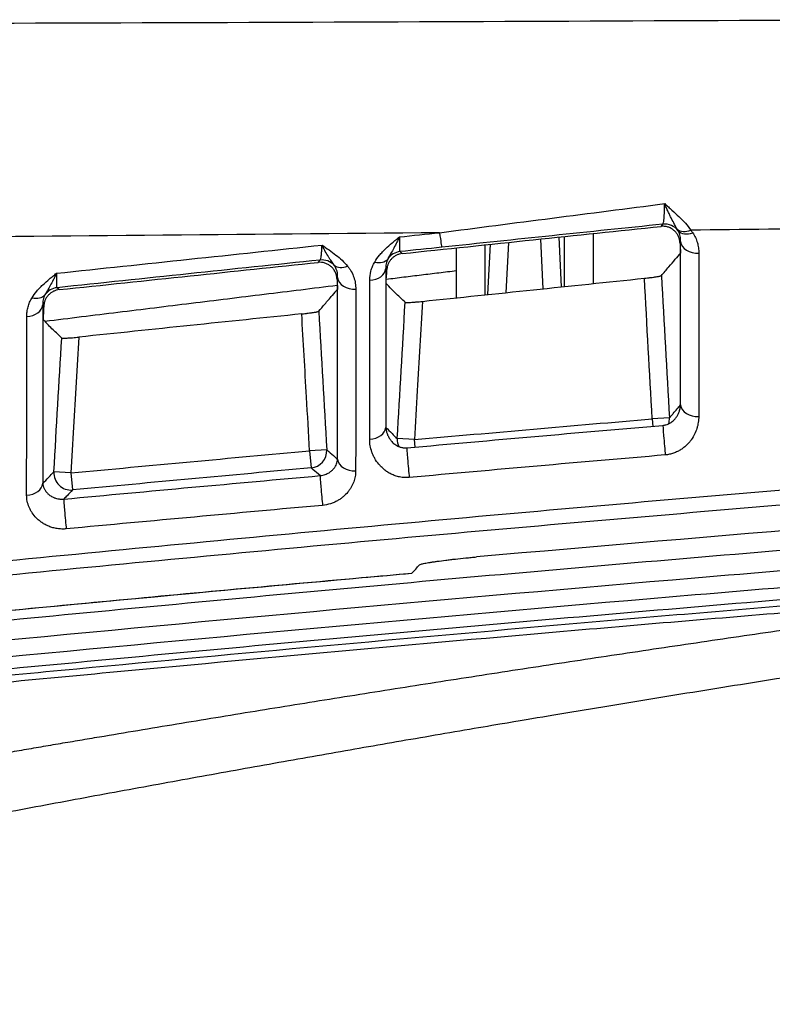
# Model space of a CAD drawing. Units: millimetres. Extents: x 0 to 789, y 0 to 210.
# Drawn here: x 35 to 39, y 96 to 101 of the extents above; entities that cross this region are included whole.
import ezdxf

# ---------------------------------------------------------------- set-up
doc = ezdxf.new("R2010")
doc.units = ezdxf.units.MM
doc.layers.add('1', color=7, linetype='CONTINUOUS')

msp = doc.modelspace()

# ---------------------------------------------------------------- linework, layer by layer
at = {"layer": '1', "color": 51, "linetype": 'Continuous'}
for p, q in [((37.736, 99.6784), (37.736, 99.4594)), ((37.3661, 99.6396), (37.3549, 99.4197)), ((37.5186, 99.4368), (37.5075, 99.6544)), ((37.5857, 99.6626), (37.5967, 99.4449)), ((37.611, 99.4464), (37.611, 99.6653)), ((37.1384, 99.5151), (37.1384, 99.6156)), ((37.2634, 99.6288), (37.2634, 99.4102)), ((37.2759, 99.4115), (37.2871, 99.6313)), ((37.1384, 99.3972), (37.1384, 99.5151)), ((38.0699, 98.8721), (37.9951, 98.8678)), ((37.9951, 98.8678), (37.9979, 98.8352)), ((36.9549, 98.7772), (36.8801, 98.7815)), ((36.9578, 98.7439), (36.9549, 98.7772)), ((36.5712, 98.7324), (36.4965, 98.7281)), ((36.4965, 98.7281), (36.5032, 98.6535)), ((35.4529, 98.6315), (35.3782, 98.6358)), ((35.4529, 98.6315), (35.46, 98.5569))]:
    msp.add_line(p, q, dxfattribs=at)
for centre, major_axis, ratio, start_param, end_param in [((38.0493, 99.6447), (0.0571, -0.0486), 0.997131, 1.370271, 2.378153), ((37.0487, 99.8667), (-0.0261, 0.2486), 0.018893, 2.405856, 3.089223), ((38.1588, 99.7483), (-0.0597, -0.0453), 0.677841, 0.153563, 1.168556), ((38.167, 99.7369), (-0.0622, -0.042), 0.68949, 0.102593, 1.206532), ((38.1938, 99.6472), (-0.075, 0), 0.733743, 0.077106, 1.634976), ((36.9001, 99.5248), (0.0518, 0.0542), 0.997642, 0.867199, 1.734119), ((36.55, 99.488), (0.0571, -0.0486), 0.997134, 1.469823, 2.377685), ((36.7765, 99.6091), (0.0644, -0.0384), 0.667469, 5.160095, 6.192113), ((36.6579, 99.5916), (-0.0575, -0.0481), 0.671289, 0.10173, 1.131384), ((36.755, 99.5292), (0.075, 0), 0.739791, 4.775223, 6.205323), ((36.6937, 99.4898), (-0.075, 0), 0.739967, 0.077885, 1.633179), ((35.4, 99.3671), (0.0518, 0.0542), 0.997644, 0.867728, 1.717035), ((35.2779, 99.4536), (0.0637, -0.0395), 0.670507, 5.173106, 6.191573), ((35.255, 99.3715), (0.075, 0), 0.745997, 4.773094, 6.204516), ((38.1938, 98.9329), (-0.075, 0), 0.730709, 0.076737, 1.628208), ((37.9951, 98.8678), (0.0566, -0.0492), 0.997184, 0.429653, 0.772499), ((36.755, 98.8345), (0.075, 0), 0.736839, 4.768706, 6.205696), ((38.0479, 98.7648), (-0.0064, 0.0747), 0.009406, 6.230823, 8.675815), ((36.9549, 98.7772), (-0.0522, -0.0539), 0.997611, 5.423592, 5.901043), ((36.4965, 98.7281), (-0.049, -0.0568), 0.997353, 0.803392, 2.338201), ((36.9284, 98.6665), (-0.0067, 0.0747), 0.016896, 6.230818, 8.682777), ((36.6938, 98.6955), (-0.075, 0), 0.737084, 0.077521, 1.625789), ((35.4529, 98.6315), (0.054, -0.0521), 0.996778, 3.852471, 5.572307), ((36.5493, 98.545), (-0.0067, 0.0747), 0.018504, 0.052369, 2.402739), ((35.2551, 98.59), (0.075, 0), 0.742978, 4.765686, 6.204912), ((35.4286, 98.4425), (-0.007, 0.0747), 0.025224, 0.052377, 2.409447)]:
    msp.add_ellipse(centre, major_axis=major_axis, ratio=ratio, start_param=start_param, end_param=end_param, dxfattribs=at)
for points, degree, knots in [([(26.9029, 100.603), (27.1516, 100.6022), (27.4002, 100.6014), (27.8975, 100.6001), (28.1462, 100.5994), (28.8922, 100.5976), (29.8869, 100.5955), (30.8817, 100.5944), (31.8766, 100.594), (32.3741, 100.5941), (33.8666, 100.5954), (34.8618, 100.5975), (36.8522, 100.604), (37.8476, 100.6083), (38.8431, 100.6134)], 3, [0, 0, 0, 0, 0.0625, 0.0625, 0.125, 0.125, 0.25, 0.375, 0.375, 0.5, 0.5, 0.75, 0.75, 1, 1, 1, 1]), ([(37.0649, 99.6821), (37.2289, 99.7034), (37.3929, 99.7246), (37.7211, 99.7669), (37.8852, 99.7879), (38.0493, 99.809)], 3, [0, 0, 0, 0, 0.5, 0.5, 1, 1, 1, 1]), ([(38.0415, 99.7192), (38.0426, 99.7202), (38.0436, 99.7229), (38.0449, 99.7296), (38.0453, 99.7322), (38.0459, 99.7368), (38.0461, 99.7384), (38.0465, 99.7419), (38.0467, 99.7437), (38.0475, 99.7533), (38.048, 99.7625), (38.0486, 99.7757), (38.0487, 99.7785), (38.0488, 99.7841), (38.0489, 99.7871), (38.0491, 99.7961), (38.0492, 99.8024), (38.0493, 99.809)], 3, [0, 0, 0, 0, 0.25, 0.25, 0.375, 0.375, 0.4375, 0.4375, 0.5, 0.5, 0.75, 0.75, 0.8125, 0.8125, 0.875, 0.875, 1, 1, 1, 1]), ([(38.1045, 99.6973), (38.1008, 99.7038), (38.0967, 99.7108), (38.0882, 99.7262), (38.0837, 99.7345), (38.0767, 99.7483), (38.0743, 99.7531), (38.0695, 99.7631), (38.067, 99.7684), (38.062, 99.7793), (38.0583, 99.7878), (38.0538, 99.7982), (38.0519, 99.8028), (38.0506, 99.8059), (38.05, 99.8074), (38.0493, 99.809)], 3, [0, 0, 0, 0, 0.25, 0.25, 0.5, 0.5, 0.625, 0.625, 0.75, 0.75, 0.875, 0.9375, 0.96875, 0.96875, 1, 1, 1, 1]), ([(38.0493, 99.809), (38.052, 99.8066), (38.0547, 99.8042), (38.0601, 99.7994), (38.0681, 99.7923), (38.0761, 99.7853), (38.0918, 99.7711), (38.1021, 99.7617), (38.1217, 99.7427), (38.131, 99.733), (38.1485, 99.7135), (38.1565, 99.7035), (38.1637, 99.6933)], 3, [0, 0, 0, 0, 0.0625, 0.0625, 0.125, 0.25, 0.25, 0.5, 0.5, 0.75, 0.75, 1, 1, 1, 1]), ([(38.0415, 99.7192), (37.8803, 99.7025), (37.7192, 99.6857), (37.3968, 99.6522), (37.2357, 99.6353), (37.0746, 99.6184)], 3, [0, 0, 0, 0, 0.5, 0.5, 1, 1, 1, 1]), ([(37.0649, 99.6821), (36.2047, 99.6736), (35.3444, 99.6659), (33.6241, 99.6521), (32.764, 99.6459), (31.0439, 99.6352), (30.1839, 99.6306), (28.8939, 99.6245), (28.464, 99.6226), (27.604, 99.619), (27.1741, 99.6173), (26.7442, 99.616)], 3, [0, 0, 0, 0, 0.25, 0.25, 0.5, 0.5, 0.75, 0.75, 0.875, 0.875, 1, 1, 1, 1]), ([(38.119, 99.643), (38.1194, 99.6512), (38.1188, 99.6593), (38.1163, 99.6712), (38.1151, 99.6752), (38.1122, 99.6831), (38.1104, 99.687), (38.1081, 99.6908)], 3, [0, 0, 0, 0, 0.5, 0.5, 0.75, 0.75, 1, 1, 1, 1]), ([(38.1719, 99.6819), (38.1766, 99.675), (38.1806, 99.6678), (38.1873, 99.6532), (38.19, 99.6458), (38.1943, 99.6308), (38.1959, 99.6233), (38.198, 99.6079), (38.1986, 99.6002), (38.1986, 99.5923)], 3, [0, 0, 0, 0, 0.25, 0.25, 0.5, 0.5, 0.75, 0.75, 1, 1, 1, 1]), ([(36.7813, 99.5537), (36.7874, 99.5639), (36.7945, 99.5738), (36.8065, 99.5883), (36.8107, 99.5931), (36.8194, 99.6024), (36.833, 99.6162), (36.8527, 99.6338), (36.8683, 99.6466), (36.8788, 99.6551), (36.8842, 99.6593), (36.8895, 99.6635)], 3, [0, 0, 0, 0, 0.25, 0.25, 0.375, 0.375, 0.5, 0.75, 0.875, 0.875, 1, 1, 1, 1]), ([(36.8895, 99.6635), (36.8883, 99.6609), (36.8871, 99.6583), (36.8847, 99.6532), (36.881, 99.6458), (36.8775, 99.6387), (36.8705, 99.625), (36.866, 99.6166), (36.8572, 99.6009), (36.853, 99.5935), (36.8451, 99.5797), (36.8414, 99.5732), (36.8383, 99.5669)], 3, [0, 0, 0, 0, 0.0625, 0.0625, 0.125, 0.25, 0.25, 0.5, 0.5, 0.75, 0.75, 1, 1, 1, 1]), ([(36.8895, 99.6635), (36.8894, 99.6587), (36.8892, 99.6541), (36.889, 99.6454), (36.889, 99.6414), (36.8889, 99.63), (36.889, 99.6234), (36.8894, 99.6123), (36.8898, 99.608), (36.8909, 99.6018), (36.8916, 99.5999), (36.8924, 99.5993)], 3, [0, 0, 0, 0, 0.125, 0.125, 0.25, 0.25, 0.5, 0.5, 0.75, 0.75, 1, 1, 1, 1]), ([(38.119, 98.9287), (38.119, 98.9884), (38.119, 99.048), (38.119, 99.1672), (38.119, 99.2268), (38.119, 99.3458), (38.119, 99.4052), (38.119, 99.5242), (38.119, 99.5836), (38.119, 99.643)], 3, [0, 0, 0, 0, 0.25, 0.25, 0.5, 0.5, 0.75, 0.75, 1, 1, 1, 1]), ([(36.5423, 99.5625), (36.5428, 99.5629), (36.5433, 99.5637), (36.5442, 99.5657), (36.5447, 99.567), (36.546, 99.5719), (36.5468, 99.5763), (36.5477, 99.5832), (36.5479, 99.5847), (36.5483, 99.5878), (36.5488, 99.5925), (36.5492, 99.5979), (36.55, 99.6094), (36.5505, 99.618), (36.5509, 99.6277)], 3, [0, 0, 0, 0, 0.125, 0.125, 0.25, 0.25, 0.5, 0.5, 0.5625, 0.5625, 0.625, 0.75, 0.75, 1, 1, 1, 1]), ([(36.604, 99.5398), (36.6002, 99.5452), (36.5962, 99.5508), (36.5898, 99.56), (36.5877, 99.5632), (36.5833, 99.5698), (36.5811, 99.5732), (36.5744, 99.584), (36.5698, 99.5918), (36.5628, 99.6045), (36.5604, 99.6089), (36.5569, 99.6158), (36.5557, 99.6181), (36.5533, 99.6228), (36.5521, 99.6252), (36.5509, 99.6277)], 3, [0, 0, 0, 0, 0.25, 0.25, 0.375, 0.375, 0.5, 0.5, 0.75, 0.75, 0.875, 0.875, 0.9375, 0.9375, 1, 1, 1, 1]), ([(36.5509, 99.6277), (36.5715, 99.6136), (36.5921, 99.5995), (36.6305, 99.5694), (36.6481, 99.5535), (36.6627, 99.5361)], 3, [0, 0, 0, 0, 0.5, 0.5, 1, 1, 1, 1]), ([(38.1986, 99.5923), (38.1985, 99.5329), (38.1985, 99.4735), (38.1984, 99.3546), (38.1984, 99.2952), (38.1983, 99.1762), (38.1983, 99.1167), (38.1982, 98.9975), (38.1982, 98.9378), (38.1981, 98.8782)], 3, [0, 0, 0, 0, 0.25, 0.25, 0.5, 0.5, 0.75, 0.75, 1, 1, 1, 1]), ([(36.7597, 99.4738), (36.7597, 99.4874), (36.7613, 99.5009), (36.7665, 99.5209), (36.7687, 99.5275), (36.7742, 99.5407), (36.7774, 99.5472), (36.7813, 99.5537)], 3, [0, 0, 0, 0, 0.5, 0.5, 0.75, 0.75, 1, 1, 1, 1]), ([(36.8383, 99.5669), (36.8365, 99.5634), (36.835, 99.5598), (36.8327, 99.5528), (36.8318, 99.5493), (36.8298, 99.5388), (36.8294, 99.5318), (36.8297, 99.5249)], 3, [0, 0, 0, 0, 0.25, 0.25, 0.5, 0.5, 1, 1, 1, 1]), ([(35.2825, 99.3977), (35.2886, 99.4076), (35.2958, 99.4173), (35.3077, 99.4313), (35.3119, 99.436), (35.3205, 99.445), (35.3339, 99.4584), (35.3534, 99.4756), (35.3687, 99.4881), (35.3791, 99.4963), (35.3843, 99.5004), (35.3896, 99.5045)], 3, [0, 0, 0, 0, 0.25, 0.25, 0.375, 0.375, 0.5, 0.75, 0.875, 0.875, 1, 1, 1, 1]), ([(35.3896, 99.5045), (35.3884, 99.502), (35.3872, 99.4994), (35.3848, 99.4945), (35.3813, 99.4872), (35.3778, 99.4802), (35.3709, 99.4669), (35.3664, 99.4587), (35.3577, 99.4433), (35.3536, 99.4362), (35.3457, 99.4227), (35.3421, 99.4164), (35.3389, 99.4103)], 3, [0, 0, 0, 0, 0.0625, 0.0625, 0.125, 0.25, 0.25, 0.5, 0.5, 0.75, 0.75, 1, 1, 1, 1]), ([(35.3896, 99.5045), (35.3895, 99.4998), (35.3893, 99.4953), (35.3891, 99.4868), (35.389, 99.4828), (35.3889, 99.4717), (35.389, 99.4652), (35.3893, 99.4571), (35.3895, 99.4547), (35.3898, 99.4505), (35.39, 99.4487), (35.3908, 99.4441), (35.3915, 99.4422), (35.3922, 99.4416)], 3, [0, 0, 0, 0, 0.125, 0.125, 0.25, 0.25, 0.5, 0.5, 0.625, 0.625, 0.75, 0.75, 1, 1, 1, 1]), ([(36.6189, 99.4854), (36.6192, 99.4901), (36.6191, 99.4947), (36.6182, 99.504), (36.6175, 99.5085), (36.6152, 99.5176), (36.6136, 99.5221), (36.6096, 99.5311), (36.6071, 99.5355), (36.604, 99.5398)], 3, [0, 0, 0, 0, 0.25, 0.25, 0.5, 0.5, 0.75, 0.75, 1, 1, 1, 1]), ([(36.6627, 99.5361), (36.6659, 99.5323), (36.6688, 99.5284), (36.6742, 99.5204), (36.6767, 99.5163), (36.6835, 99.504), (36.6871, 99.4955), (36.6928, 99.4785), (36.6949, 99.4698), (36.6977, 99.4523), (36.6984, 99.4434), (36.6984, 99.4344)], 3, [0, 0, 0, 0, 0.125, 0.125, 0.25, 0.25, 0.5, 0.5, 0.75, 0.75, 1, 1, 1, 1]), ([(36.8297, 99.5249), (36.8297, 99.4094), (36.8298, 99.2938), (36.8298, 99.1202), (36.8298, 99.0623), (36.8298, 98.9463), (36.8298, 98.8883), (36.8298, 98.8303)], 3, [0, 0, 0, 0, 0.5, 0.5, 0.75, 0.75, 1, 1, 1, 1]), ([(36.6189, 99.4854), (36.6184, 99.4848), (36.6179, 99.4843), (36.6169, 99.4831), (36.6165, 99.4825), (36.616, 99.482)], 3, [0, 0, 0, 0, 0.512924, 0.512924, 1, 1, 1, 1]), ([(36.619, 98.6912), (36.619, 98.7575), (36.619, 98.8239), (36.619, 98.9565), (36.619, 99.0227), (36.619, 99.1551), (36.619, 99.2212), (36.6189, 99.3534), (36.6189, 99.4194), (36.6189, 99.4854)], 3, [0, 0, 0, 0, 0.25, 0.25, 0.5, 0.5, 0.75, 0.75, 1, 1, 1, 1]), ([(36.7592, 98.7794), (36.7592, 98.8374), (36.7593, 98.8954), (36.7594, 99.0113), (36.7594, 99.0692), (36.7595, 99.2428), (36.7596, 99.3583), (36.7597, 99.4738)], 3, [0, 0, 0, 0, 0.25, 0.25, 0.5, 0.5, 1, 1, 1, 1]), ([(36.6984, 99.4344), (36.6983, 99.3684), (36.6983, 99.3023), (36.6982, 99.1702), (36.6982, 99.1041), (36.6981, 98.9718), (36.6981, 98.9055), (36.698, 98.7729), (36.6979, 98.7066), (36.6979, 98.6403)], 3, [0, 0, 0, 0, 0.25, 0.25, 0.5, 0.5, 0.75, 0.75, 1, 1, 1, 1]), ([(35.2596, 99.3156), (35.2596, 99.3226), (35.26, 99.3296), (35.2618, 99.3435), (35.2632, 99.3504), (35.2669, 99.3641), (35.2692, 99.3709), (35.275, 99.3844), (35.2784, 99.3911), (35.2825, 99.3977)], 3, [0, 0, 0, 0, 0.25, 0.25, 0.5, 0.5, 0.75, 0.75, 1, 1, 1, 1]), ([(35.3389, 99.4103), (35.337, 99.4067), (35.3354, 99.403), (35.3329, 99.3958), (35.3319, 99.3922), (35.3298, 99.3814), (35.3294, 99.3742), (35.3298, 99.3671)], 3, [0, 0, 0, 0, 0.25, 0.25, 0.5, 0.5, 1, 1, 1, 1]), ([(36.9896, 99.3817), (36.9821, 99.2516), (36.9746, 99.1215), (36.963, 98.92), (36.9589, 98.8486), (36.9549, 98.7772)], 3, [0, 0, 0, 0, 0.645808, 0.645808, 1, 1, 1, 1]), ([(35.3298, 99.3671), (35.3298, 99.2372), (35.3298, 99.1072), (35.3298, 98.8468), (35.3298, 98.7162), (35.3298, 98.5857)], 3, [0, 0, 0, 0, 0.5, 0.5, 1, 1, 1, 1]), ([(35.259, 98.5344), (35.2591, 98.5996), (35.2591, 98.6649), (35.2592, 98.7954), (35.2593, 98.8605), (35.2594, 99.0558), (35.2595, 99.1858), (35.2596, 99.3156)], 3, [0, 0, 0, 0, 0.25, 0.25, 0.5, 0.5, 1, 1, 1, 1]), ([(36.4965, 98.7281), (36.492, 98.8064), (36.4875, 98.8847), (36.476, 99.0843), (36.469, 99.2056), (36.462, 99.3269)], 3, [0, 0, 0, 0, 0.392357, 0.392357, 1, 1, 1, 1]), ([(35.4877, 99.2255), (35.48, 99.0941), (35.4723, 98.9627), (35.4607, 98.7647), (35.4568, 98.6981), (35.4529, 98.6315)], 3, [0, 0, 0, 0, 0.663581, 0.663581, 1, 1, 1, 1]), ([(38.0699, 98.8721), (38.0721, 98.8747), (38.0744, 98.8773), (38.0802, 98.8839), (38.0836, 98.8879), (38.0927, 98.8983), (38.0982, 98.9047), (38.1089, 98.9169), (38.1139, 98.9228), (38.119, 98.9287)], 3, [0, 0, 0, 0, 0.137911, 0.137911, 0.351028, 0.351028, 0.689117, 0.689117, 1, 1, 1, 1]), ([(38.1981, 98.8782), (38.1981, 98.8695), (38.1975, 98.8608), (38.1955, 98.8479), (38.1946, 98.8436), (38.1927, 98.8349), (38.1915, 98.8306), (38.1875, 98.8178), (38.1841, 98.8094), (38.1759, 98.7928), (38.1711, 98.7847), (38.1626, 98.7728), (38.1595, 98.7688), (38.1529, 98.7612), (38.1494, 98.7574), (38.1419, 98.7502), (38.138, 98.7467), (38.1316, 98.7416), (38.1295, 98.74), (38.125, 98.7367), (38.1226, 98.7351), (38.1154, 98.7305), (38.1104, 98.7277), (38.1025, 98.7237), (38.0999, 98.7225), (38.0943, 98.7201), (38.0915, 98.719), (38.0828, 98.7159), (38.0769, 98.7142), (38.0647, 98.7115), (38.0585, 98.7106), (38.0521, 98.71)], 3, [0, 0, 0, 0, 0.125, 0.125, 0.1875, 0.1875, 0.25, 0.25, 0.375, 0.375, 0.5, 0.5, 0.5625, 0.5625, 0.625, 0.625, 0.6875, 0.6875, 0.71875, 0.71875, 0.75, 0.75, 0.8125, 0.8125, 0.84375, 0.84375, 0.875, 0.875, 0.9375, 0.9375, 1, 1, 1, 1]), ([(36.8298, 98.8303), (36.8388, 98.8215), (36.8478, 98.8128), (36.8646, 98.7965), (36.8723, 98.789), (36.8801, 98.7815)], 3, [0, 0, 0, 0, 0.538012, 0.538012, 1, 1, 1, 1]), ([(36.9326, 98.6114), (36.9253, 98.6107), (36.9181, 98.6106), (36.9076, 98.6113), (36.9041, 98.6116), (36.8971, 98.6126), (36.8936, 98.6131), (36.8834, 98.6152), (36.877, 98.6171), (36.8676, 98.6203), (36.8646, 98.6215), (36.8587, 98.624), (36.8557, 98.6253), (36.8473, 98.6295), (36.842, 98.6326), (36.8319, 98.6391), (36.8272, 98.6425), (36.8205, 98.648), (36.8183, 98.6498), (36.8141, 98.6536), (36.8121, 98.6555), (36.8062, 98.6614), (36.8025, 98.6654), (36.7923, 98.6777), (36.7864, 98.6863), (36.7802, 98.6974), (36.779, 98.6997), (36.7767, 98.7042), (36.7734, 98.711), (36.7707, 98.7179), (36.7658, 98.7317), (36.7633, 98.7411), (36.76, 98.76), (36.7592, 98.7696), (36.7592, 98.7794)], 3, [0, 0, 0, 0, 0.0625, 0.0625, 0.09375, 0.09375, 0.125, 0.125, 0.1875, 0.1875, 0.21875, 0.21875, 0.25, 0.25, 0.3125, 0.3125, 0.375, 0.375, 0.40625, 0.40625, 0.4375, 0.4375, 0.5, 0.5, 0.625, 0.625, 0.65625, 0.65625, 0.6875, 0.75, 0.75, 0.875, 0.875, 1, 1, 1, 1]), ([(22.5756, 96.4836), (22.7044, 96.5016), (22.8332, 96.5192), (23.0909, 96.5538), (23.2198, 96.5708), (23.6067, 96.621), (23.8648, 96.6535), (24.3814, 96.7172), (24.769, 96.7641), (25.157, 96.8107), (25.4156, 96.8417), (25.545, 96.8573), (26.1921, 96.9347), (26.7103, 96.9956), (27.7477, 97.1156), (28.2669, 97.1747), (29.8258, 97.3499), (30.8669, 97.4636), (32.4312, 97.6281), (33.0835, 97.6953), (33.7364, 97.7607), (33.9977, 97.7868), (34.1283, 97.7997), (34.5203, 97.8383), (34.7817, 97.8636), (36.0886, 97.989), (37.1346, 98.0842), (38.7046, 98.217), (39.2281, 98.2595), (40.2753, 98.3409), (40.7991, 98.3797), (41.8471, 98.453), (42.6333, 98.5047), (43.42, 98.5507), (43.9446, 98.5801), (44.2069, 98.5941), (44.7317, 98.6208), (44.9942, 98.6335), (45.5191, 98.658), (45.7817, 98.6697), (46.3068, 98.6922), (46.5693, 98.703), (46.9631, 98.7187), (47.0944, 98.7238), (47.2913, 98.7314), (47.3569, 98.7339), (47.4882, 98.7389), (47.5538, 98.7414), (47.6195, 98.7438)], 3, [0, 0, 0, 0, 0.015625, 0.015625, 0.03125, 0.03125, 0.0625, 0.0625, 0.09375, 0.109375, 0.109375, 0.125, 0.125, 0.1875, 0.1875, 0.25, 0.25, 0.375, 0.375, 0.4375, 0.453125, 0.453125, 0.46875, 0.46875, 0.5, 0.5, 0.625, 0.625, 0.6875, 0.6875, 0.75, 0.75, 0.8125, 0.84375, 0.84375, 0.875, 0.875, 0.90625, 0.90625, 0.9375, 0.9375, 0.96875, 0.96875, 0.984375, 0.984375, 0.992188, 0.992188, 1, 1, 1, 1]), ([(36.5712, 98.7324), (36.572, 98.7317), (36.5729, 98.731), (36.5826, 98.7225), (36.5916, 98.7148), (36.6067, 98.7018), (36.6128, 98.6965), (36.619, 98.6912)], 3, [0, 0, 0, 0, 0.051482, 0.051482, 0.613453, 0.613453, 1, 1, 1, 1]), ([(36.5426, 98.6196), (36.5467, 98.6199), (36.5506, 98.6206), (36.5581, 98.6223), (36.5616, 98.6234), (36.5681, 98.6257), (36.571, 98.627), (36.5765, 98.6296), (36.579, 98.6311), (36.5861, 98.6355), (36.5901, 98.6385), (36.5954, 98.6432), (36.597, 98.6448), (36.6001, 98.648), (36.6015, 98.6496), (36.6055, 98.6545), (36.6077, 98.6578), (36.6116, 98.6644), (36.6132, 98.6677), (36.6158, 98.6744), (36.6168, 98.6778), (36.6183, 98.6845), (36.6188, 98.6878), (36.619, 98.6912)], 3, [0, 0, 0, 0, 0.0625, 0.0625, 0.125, 0.125, 0.1875, 0.1875, 0.25, 0.25, 0.375, 0.375, 0.4375, 0.4375, 0.5, 0.5, 0.625, 0.625, 0.75, 0.75, 0.875, 0.875, 1, 1, 1, 1]), ([(47.6226, 98.6689), (47.5569, 98.6664), (47.4913, 98.6639), (47.36, 98.6589), (47.2944, 98.6564), (47.0974, 98.6488), (46.9661, 98.6437), (46.5723, 98.6281), (46.3097, 98.6173), (45.7845, 98.5948), (45.5219, 98.583), (44.9969, 98.5586), (44.7344, 98.5458), (43.9471, 98.5058), (43.4225, 98.4764), (42.3736, 98.4125), (41.8494, 98.3781), (40.8013, 98.3047), (40.2774, 98.2659), (39.23, 98.1846), (38.7064, 98.142), (37.1362, 98.0093), (36.09, 97.9141), (34.7829, 97.7887), (34.5215, 97.7634), (34.1295, 97.7248), (33.9988, 97.7119), (33.7375, 97.6859), (33.0844, 97.6205), (32.432, 97.5533), (30.8676, 97.3889), (29.8264, 97.2752), (28.2672, 97.1001), (27.7479, 97.041), (26.7103, 96.9211), (26.192, 96.8602), (25.5449, 96.7829), (25.4155, 96.7674), (25.1568, 96.7363), (24.7688, 96.6898), (24.381, 96.6429), (23.8644, 96.5792), (23.6063, 96.5468), (23.2193, 96.4966), (23.0904, 96.4796), (22.8326, 96.445), (22.7038, 96.4274), (22.575, 96.4094)], 3, [0, 0, 0, 0, 0.007812, 0.007812, 0.015625, 0.015625, 0.03125, 0.03125, 0.0625, 0.0625, 0.09375, 0.09375, 0.125, 0.125, 0.1875, 0.1875, 0.25, 0.25, 0.3125, 0.3125, 0.375, 0.375, 0.5, 0.5, 0.53125, 0.53125, 0.546875, 0.546875, 0.5625, 0.625, 0.625, 0.75, 0.75, 0.8125, 0.8125, 0.875, 0.875, 0.890625, 0.890625, 0.90625, 0.9375, 0.9375, 0.96875, 0.96875, 0.984375, 0.984375, 1, 1, 1, 1]), ([(36.5426, 98.6196), (36.5321, 98.6286), (36.5216, 98.6376), (36.5093, 98.6482), (36.5075, 98.6498), (36.5049, 98.6521), (36.504, 98.6528), (36.5032, 98.6535)], 3, [0, 0, 0, 0, 0.798206, 0.798206, 0.937477, 0.937477, 1, 1, 1, 1]), ([(35.3298, 98.5857), (35.3384, 98.5946), (35.347, 98.6035), (35.3632, 98.6202), (35.3707, 98.628), (35.3782, 98.6358)], 3, [0, 0, 0, 0, 0.534298, 0.534298, 1, 1, 1, 1]), ([(36.6979, 98.6403), (36.6979, 98.6323), (36.6972, 98.6243), (36.6944, 98.6084), (36.6923, 98.6004), (36.6866, 98.5848), (36.6831, 98.5771), (36.6767, 98.5659), (36.6743, 98.5621), (36.6705, 98.5566), (36.6692, 98.5548), (36.6665, 98.5512), (36.665, 98.5493), (36.6576, 98.5404), (36.651, 98.5336), (36.6396, 98.5241), (36.6357, 98.5211), (36.6293, 98.5166), (36.6271, 98.5152), (36.6226, 98.5124), (36.6158, 98.5083), (36.6085, 98.5047), (36.6008, 98.5014), (36.5982, 98.5003), (36.5929, 98.4984), (36.5902, 98.4974), (36.5766, 98.4931), (36.5652, 98.4908), (36.5533, 98.4897)], 3, [0, 0, 0, 0, 0.125, 0.125, 0.25, 0.25, 0.375, 0.375, 0.4375, 0.4375, 0.46875, 0.46875, 0.5, 0.5, 0.625, 0.625, 0.6875, 0.6875, 0.71875, 0.71875, 0.75, 0.8125, 0.8125, 0.84375, 0.84375, 0.875, 0.875, 1, 1, 1, 1]), ([(25.6323, 97.1715), (25.9057, 97.2057), (26.1793, 97.2396), (26.7266, 97.307), (27.0004, 97.3405), (27.4113, 97.3905), (27.5482, 97.4072), (27.8222, 97.4404), (28.2333, 97.4899), (28.9189, 97.5714), (29.4679, 97.6354), (30.0172, 97.6987), (30.292, 97.73), (31.1166, 97.8231), (31.6669, 97.8838), (32.4931, 97.9728), (32.7686, 98.0022), (33.3198, 98.0601), (33.5955, 98.0887), (34.4228, 98.1735), (34.9745, 98.2285), (36.0785, 98.3352), (36.6307, 98.3871), (37.7357, 98.4869), (38.2884, 98.535), (38.8414, 98.5809)], 3, [0, 0, 0, 0, 0.0625, 0.0625, 0.125, 0.125, 0.15625, 0.15625, 0.1875, 0.25, 0.3125, 0.3125, 0.375, 0.375, 0.5, 0.5, 0.5625, 0.5625, 0.625, 0.625, 0.75, 0.75, 0.875, 0.875, 1, 1, 1, 1]), ([(35.3298, 98.5857), (35.3301, 98.5819), (35.3313, 98.5745), (35.3338, 98.5672), (35.3363, 98.5619), (35.3372, 98.5601), (35.3392, 98.5566), (35.3403, 98.5548), (35.3439, 98.5496), (35.3467, 98.5462), (35.3531, 98.5397), (35.3567, 98.5365), (35.3652, 98.5304), (35.37, 98.5276), (35.377, 98.5244), (35.3784, 98.5237), (35.3814, 98.5225), (35.383, 98.522), (35.3879, 98.5203), (35.3914, 98.5193), (35.3971, 98.5182), (35.3991, 98.5178), (35.4032, 98.5172), (35.4054, 98.517), (35.4098, 98.5167), (35.4121, 98.5167), (35.4168, 98.5167), (35.4192, 98.5168), (35.4216, 98.5171)], 3, [0, 0, 0, 0, 0.125, 0.25, 0.25, 0.3125, 0.3125, 0.375, 0.375, 0.5, 0.5, 0.625, 0.625, 0.75, 0.75, 0.78125, 0.78125, 0.8125, 0.8125, 0.875, 0.875, 0.90625, 0.90625, 0.9375, 0.9375, 0.96875, 0.96875, 1, 1, 1, 1]), ([(35.46, 98.5569), (35.4519, 98.5485), (35.4438, 98.5401), (35.431, 98.5268), (35.4263, 98.5219), (35.4216, 98.5171)], 3, [0, 0, 0, 0, 0.63136, 0.63136, 1, 1, 1, 1]), ([(38.847, 98.5141), (38.2931, 98.4687), (37.7395, 98.4212), (36.6328, 98.3223), (36.0797, 98.2709), (34.9739, 98.165), (34.4213, 98.1104), (33.5927, 98.0263), (33.3166, 97.9979), (32.7644, 97.9403), (32.4885, 97.9111), (31.661, 97.8227), (31.1098, 97.7623), (30.2838, 97.6698), (30.0086, 97.6387), (29.4584, 97.5757), (28.9085, 97.5121), (28.2218, 97.4311), (27.81, 97.3818), (27.5356, 97.3489), (27.3984, 97.3323), (26.9868, 97.2826), (26.7126, 97.2493), (26.1643, 97.1824), (25.8903, 97.1486), (25.6164, 97.1146)], 3, [0, 0, 0, 0, 0.125, 0.125, 0.25, 0.25, 0.375, 0.375, 0.4375, 0.4375, 0.5, 0.5, 0.625, 0.625, 0.6875, 0.6875, 0.75, 0.8125, 0.84375, 0.84375, 0.875, 0.875, 0.9375, 0.9375, 1, 1, 1, 1]), ([(35.4325, 98.3868), (35.4258, 98.3862), (35.4191, 98.386), (35.4092, 98.3863), (35.4059, 98.3865), (35.3993, 98.3871), (35.396, 98.3876), (35.3863, 98.389), (35.3801, 98.3904), (35.368, 98.3937), (35.3622, 98.3957), (35.3538, 98.3991), (35.351, 98.4003), (35.3457, 98.4028), (35.3431, 98.4041), (35.3355, 98.4081), (35.3306, 98.411), (35.3215, 98.4171), (35.3172, 98.4204), (35.309, 98.4272), (35.3051, 98.4307), (35.2944, 98.4415), (35.2883, 98.4491), (35.2803, 98.4611), (35.2779, 98.4652), (35.2734, 98.4735), (35.2714, 98.4777), (35.2662, 98.4903), (35.2635, 98.499), (35.2608, 98.5121), (35.2602, 98.5165), (35.2593, 98.5254), (35.259, 98.5299), (35.259, 98.5344)], 3, [0, 0, 0, 0, 0.0625, 0.0625, 0.09375, 0.09375, 0.125, 0.125, 0.1875, 0.1875, 0.25, 0.25, 0.28125, 0.28125, 0.3125, 0.3125, 0.375, 0.375, 0.4375, 0.4375, 0.5, 0.5, 0.625, 0.625, 0.6875, 0.6875, 0.75, 0.75, 0.875, 0.875, 0.9375, 0.9375, 1, 1, 1, 1]), ([(30.6803, 97.5713), (32.4739, 97.7649), (34.2719, 97.9473), (36.3626, 98.1408), (36.6533, 98.1672), (36.9441, 98.1932)], 3, [0, 0, 0, 0, 0.860992, 0.860992, 1, 1, 1, 1]), ([(22.6329, 96.3343), (22.7213, 96.3466), (22.8097, 96.3587), (22.9867, 96.3827), (23.0752, 96.3946), (23.3408, 96.4297), (23.5179, 96.4526), (24.0496, 96.5201), (24.4044, 96.5635), (24.9371, 96.6279), (25.1148, 96.6492), (25.3814, 96.6812), (25.4703, 96.6919), (25.6481, 96.7132), (26.0927, 96.7665), (26.894, 96.861), (27.6074, 96.9433), (28.1428, 97.0045), (28.3213, 97.0248), (28.6784, 97.0651), (28.857, 97.0852), (29.75, 97.1852), (30.4648, 97.2637), (31.8955, 97.417), (32.6113, 97.4918), (33.6857, 97.6007), (34.044, 97.6365), (34.7608, 97.7068), (35.1193, 97.7414), (36.1951, 97.8432), (36.9129, 97.9087), (37.9902, 98.0024), (38.3494, 98.0328), (39.0681, 98.0922), (39.4276, 98.121), (39.7872, 98.1489)], 3, [0, 0, 0, 0, 0.015625, 0.015625, 0.03125, 0.03125, 0.0625, 0.0625, 0.125, 0.125, 0.15625, 0.15625, 0.171875, 0.171875, 0.1875, 0.25, 0.3125, 0.3125, 0.34375, 0.34375, 0.375, 0.375, 0.5, 0.5, 0.625, 0.625, 0.6875, 0.6875, 0.75, 0.75, 0.875, 0.875, 0.9375, 0.9375, 1, 1, 1, 1]), ([(41.4555, 98.1483), (40.9768, 98.0869), (40.5145, 98.0231), (38.9607, 97.8088), (37.3206, 97.5311), (34.4595, 97.0467), (31.0124, 96.3078)], 2, [0, 0, 0, 0.092256, 0.092256, 0.394837, 0.394837, 1, 1, 1]), ([(39.789, 98.117), (39.444, 98.0903), (39.0991, 98.0628), (38.4096, 98.0063), (38.0649, 97.9773), (37.0313, 97.8881), (36.3426, 97.8258), (35.3103, 97.729), (34.9664, 97.6961), (34.2786, 97.6293), (33.2473, 97.5275), (32.217, 97.4209), (30.8442, 97.2754), (30.1582, 97.2009), (29.1299, 97.0869), (28.7872, 97.0486), (28.2733, 96.9905), (28.1021, 96.9711), (27.7596, 96.9321), (27.2462, 96.8732), (26.7333, 96.8135), (26.2208, 96.7532), (25.9646, 96.7229), (25.7087, 96.6924), (25.538, 96.672), (25.4528, 96.6617), (25.0264, 96.6107), (24.6856, 96.5699), (24.0047, 96.4867), (23.6646, 96.4443), (23.3248, 96.4)], 3, [0, 0, 0, 0, 0.0625, 0.0625, 0.125, 0.125, 0.25, 0.25, 0.3125, 0.3125, 0.375, 0.5, 0.5, 0.625, 0.625, 0.6875, 0.6875, 0.71875, 0.71875, 0.75, 0.8125, 0.8125, 0.84375, 0.859375, 0.859375, 0.875, 0.875, 0.9375, 0.9375, 1, 1, 1, 1]), ([(30.9418, 96.5968), (30.9669, 96.6022), (31.0172, 96.6129), (31.0927, 96.6289), (31.1684, 96.6449), (31.2443, 96.6609), (31.3203, 96.6768), (31.3966, 96.6927), (31.473, 96.7086), (31.5495, 96.7245), (31.6263, 96.7403), (31.7032, 96.7561), (31.7803, 96.7719), (31.8575, 96.7877), (31.9349, 96.8034), (32.0126, 96.8191), (32.0903, 96.8348), (32.1683, 96.8504), (32.2464, 96.866), (32.3247, 96.8816), (32.4032, 96.8972), (32.4818, 96.9127), (32.5606, 96.9283), (32.6396, 96.9437), (32.7188, 96.9592), (32.7981, 96.9746), (32.8776, 96.99), (32.9573, 97.0054), (33.0372, 97.0207), (33.1172, 97.036), (33.1974, 97.0513), (33.2777, 97.0666), (33.3583, 97.0818), (33.439, 97.097), (33.5199, 97.1122), (33.601, 97.1273), (33.6822, 97.1424), (33.7636, 97.1575), (33.8452, 97.1725), (33.927, 97.1875), (34.0089, 97.2025), (34.091, 97.2175), (34.1733, 97.2324), (34.2557, 97.2473), (34.3383, 97.2621), (34.4211, 97.2769), (34.5041, 97.2917), (34.5872, 97.3065), (34.6706, 97.3212), (34.754, 97.3359), (34.8377, 97.3506), (34.9215, 97.3652), (35.0055, 97.3798), (35.0897, 97.3944), (35.1741, 97.4089), (35.2586, 97.4234), (35.3433, 97.4379), (35.4282, 97.4523), (35.5132, 97.4667), (35.6261, 97.4857), (35.7672, 97.5094), (35.9369, 97.5375), (36.1078, 97.5657), (36.28, 97.5938), (36.4535, 97.6218), (36.6281, 97.6498), (36.8041, 97.6778), (36.9813, 97.7057), (37.1597, 97.7336), (37.3394, 97.7614), (37.5204, 97.7891), (37.7026, 97.8168), (37.886, 97.8445), (38.0707, 97.8721), (38.2567, 97.8996), (38.4439, 97.927), (38.6324, 97.9544), (38.8221, 97.9817), (39.0131, 98.009), (39.2053, 98.0361), (39.3988, 98.0632), (39.5936, 98.0902), (39.7238, 98.1081), (39.7892, 98.117)], 3, [0, 0, 0, 0, 0.008583, 0.017183, 0.025802, 0.03444, 0.043095, 0.051768, 0.06046, 0.06917, 0.077898, 0.086644, 0.095408, 0.104191, 0.112991, 0.12181, 0.130647, 0.139503, 0.148376, 0.157268, 0.166178, 0.175106, 0.184053, 0.193018, 0.202001, 0.211002, 0.220021, 0.229059, 0.238115, 0.247189, 0.256281, 0.265392, 0.274521, 0.283669, 0.292834, 0.302018, 0.31122, 0.320441, 0.329679, 0.338936, 0.348212, 0.357505, 0.366817, 0.376148, 0.385496, 0.394863, 0.404248, 0.413652, 0.423074, 0.432514, 0.441973, 0.45145, 0.460945, 0.470459, 0.479991, 0.489541, 0.49911, 0.508697, 0.518303, 0.527927, 0.546944, 0.566099, 0.58539, 0.604818, 0.624383, 0.644085, 0.663923, 0.683899, 0.704012, 0.724261, 0.744648, 0.765172, 0.785833, 0.806631, 0.827566, 0.848639, 0.869849, 0.891197, 0.912683, 0.934306, 0.956066, 0.977965, 1, 1, 1, 1])]:
    msp.add_open_spline(points, degree=degree, knots=knots, dxfattribs=at)
for points, degree in [([(38.0334, 99.7096), (38.0361, 99.7128), (38.0388, 99.716), (38.0415, 99.7192)], 3), ([(36.8895, 99.6635), (36.948, 99.6697), (37.0065, 99.6759), (37.0649, 99.6821)], 3), ([(38.1081, 99.6908), (38.107, 99.6929), (38.1057, 99.6951), (38.1045, 99.6973)], 3), ([(38.8424, 99.7007), (38.6161, 99.6982), (38.3899, 99.6957), (38.1637, 99.6933)], 3), ([(38.1637, 99.6933), (38.1666, 99.6896), (38.1693, 99.6858), (38.1719, 99.6819)], 3), ([(38.119, 99.643), (38.118, 99.6418), (38.117, 99.6407), (38.116, 99.6395)], 3), ([(35.3896, 99.5045), (35.7767, 99.5456), (36.1638, 99.5867), (36.5509, 99.6277)], 3), ([(37.0746, 99.6184), (37.0138, 99.612), (36.9531, 99.6056), (36.8924, 99.5993)], 3), ([(36.8924, 99.5993), (36.8954, 99.5964), (36.8983, 99.5936), (36.9013, 99.5907)], 3), ([(36.5423, 99.5625), (36.1589, 99.5222), (35.7756, 99.4819), (35.3922, 99.4416)], 3), ([(36.5334, 99.552), (36.5363, 99.5555), (36.5393, 99.559), (36.5423, 99.5625)], 3), ([(36.8344, 99.5205), (36.8328, 99.522), (36.8313, 99.5234), (36.8297, 99.5249)], 3), ([(37.1384, 99.5151), (36.8319, 99.4774)], 1), ([(37.9951, 98.8678), (37.9836, 99.0728), (37.972, 99.2777), (37.9604, 99.4827)], 3), ([(38.0347, 99.4942), (38.0465, 99.2868), (38.0582, 99.0794), (38.0699, 98.8721)], 3), ([(36.6177, 99.451), (35.3388, 99.2937)], 1), ([(35.3922, 99.4416), (35.3953, 99.4387), (35.3983, 99.4358), (35.4013, 99.4329)], 3), ([(36.8801, 98.7815), (36.8914, 98.9802), (36.9029, 99.1789), (36.9143, 99.3777)], 3), ([(35.3344, 99.3627), (35.3329, 99.3642), (35.3313, 99.3656), (35.3298, 99.3671)], 3), ([(36.5364, 99.3383), (36.548, 99.1364), (36.5597, 98.9344), (36.5712, 98.7324)], 3), ([(35.3782, 98.6358), (35.3895, 98.831), (35.4009, 99.0262), (35.4124, 99.2215)], 3), ([(38.1184, 98.9215), (38.1187, 98.9239), (38.1189, 98.9263), (38.119, 98.9287)], 3), ([(36.9549, 98.7772), (37.3015, 98.8081), (37.6483, 98.8384), (37.9951, 98.8678)], 3), ([(36.8298, 98.8303), (36.8299, 98.8275), (36.8302, 98.8247), (36.8306, 98.8219)], 3), ([(35.4529, 98.6315), (35.8007, 98.6643), (36.1486, 98.6965), (36.4965, 98.7281)], 3), ([(38.0521, 98.71), (37.6788, 98.678), (37.3056, 98.6451), (36.9326, 98.6114)], 3), ([(36.5032, 98.6535), (36.1554, 98.6219), (35.8077, 98.5897), (35.46, 98.5569)], 3), ([(35.4216, 98.5171), (35.7951, 98.5518), (36.1688, 98.5861), (36.5426, 98.6196)], 3), ([(36.5533, 98.4897), (36.1796, 98.456), (35.806, 98.4217), (35.4325, 98.3868)], 3)]:
    msp.add_open_spline(points, degree=degree, dxfattribs=at)
at = {"layer": '1', "color": 80, "linetype": 'Continuous'}
for points, knots in [([(36.9013, 99.5907), (37.0925, 99.6108), (37.2836, 99.6309), (37.661, 99.6705), (37.8472, 99.6901), (38.0334, 99.7096)], [0, 0, 0, 0, 0.506557, 0.506557, 1, 1, 1, 1]), ([(38.116, 99.6395), (38.1157, 99.6446), (38.1149, 99.6495), (38.113, 99.6568), (38.1122, 99.6592), (38.1104, 99.664), (38.1094, 99.6663), (38.106, 99.6731), (38.1034, 99.6774), (38.0987, 99.6833), (38.097, 99.6852), (38.0935, 99.6889), (38.0917, 99.6906), (38.0859, 99.6955), (38.0818, 99.6984), (38.0728, 99.7033), (38.0682, 99.7052), (38.061, 99.7074), (38.0586, 99.7081), (38.0536, 99.7091), (38.0511, 99.7094), (38.0435, 99.7102), (38.0385, 99.7102), (38.0334, 99.7096)], [0, 0, 0, 0, 0.125, 0.125, 0.1875, 0.1875, 0.25, 0.25, 0.375, 0.375, 0.4375, 0.4375, 0.5, 0.5, 0.625, 0.625, 0.75, 0.75, 0.8125, 0.8125, 0.875, 0.875, 1, 1, 1, 1]), ([(36.9013, 99.5907), (36.8969, 99.5903), (36.8926, 99.5894), (36.8863, 99.5876), (36.8842, 99.5869), (36.8801, 99.5853), (36.8781, 99.5844), (36.8721, 99.5815), (36.8684, 99.5792), (36.8631, 99.5753), (36.8614, 99.574), (36.8581, 99.5711), (36.8565, 99.5695), (36.8519, 99.5647), (36.8492, 99.5613), (36.8455, 99.5558), (36.8444, 99.5539), (36.8423, 99.5501), (36.8413, 99.5481), (36.8387, 99.542), (36.8373, 99.5378), (36.8358, 99.5314), (36.8354, 99.5293), (36.8347, 99.5249), (36.8345, 99.5227), (36.8344, 99.5205)], [0, 0, 0, 0, 0.125, 0.125, 0.1875, 0.1875, 0.25, 0.25, 0.375, 0.375, 0.4375, 0.4375, 0.5, 0.5, 0.625, 0.625, 0.6875, 0.6875, 0.75, 0.75, 0.875, 0.875, 0.9375, 0.9375, 1, 1, 1, 1]), ([(35.4013, 99.4329), (35.5925, 99.453), (35.7836, 99.4731), (36.161, 99.5128), (36.3472, 99.5324), (36.5334, 99.552)], [0, 0, 0, 0, 0.506568, 0.506568, 1, 1, 1, 1]), ([(36.616, 99.482), (36.6157, 99.4871), (36.6149, 99.492), (36.613, 99.4993), (36.6122, 99.5017), (36.6104, 99.5065), (36.6094, 99.5088), (36.606, 99.5156), (36.6033, 99.5198), (36.5987, 99.5258), (36.597, 99.5277), (36.5935, 99.5313), (36.5916, 99.5331), (36.5859, 99.5379), (36.5817, 99.5408), (36.5728, 99.5457), (36.5682, 99.5476), (36.561, 99.5499), (36.5585, 99.5505), (36.5536, 99.5515), (36.551, 99.5519), (36.5435, 99.5526), (36.5384, 99.5526), (36.5334, 99.552)], [0, 0, 0, 0, 0.125, 0.125, 0.1875, 0.1875, 0.25, 0.25, 0.375, 0.375, 0.4375, 0.4375, 0.5, 0.5, 0.625, 0.625, 0.75, 0.75, 0.8125, 0.8125, 0.875, 0.875, 1, 1, 1, 1]), ([(38.0347, 99.4942), (38.0456, 99.507), (38.0565, 99.5197), (38.0769, 99.5437), (38.0863, 99.5548), (38.0958, 99.5659)], [0, 0, 0, 0, 0.534877, 0.534877, 1, 1, 1, 1]), ([(37.9604, 99.4827), (37.9652, 99.4832), (37.9698, 99.4837), (37.9768, 99.4845), (37.9791, 99.4848), (37.9836, 99.4853), (37.9859, 99.4856), (37.9924, 99.4864), (37.9966, 99.4869), (38.0026, 99.4878), (38.0045, 99.488), (38.0082, 99.4886), (38.01, 99.4889), (38.0151, 99.4896), (38.0182, 99.4901), (38.0223, 99.4909), (38.0236, 99.4911), (38.026, 99.4916), (38.0271, 99.4918), (38.03, 99.4925), (38.0316, 99.4928), (38.0333, 99.4934), (38.0337, 99.4936), (38.0344, 99.4939), (38.0346, 99.494), (38.0347, 99.4942)], [0, 0, 0, 0, 0.125, 0.125, 0.1875, 0.1875, 0.25, 0.25, 0.375, 0.375, 0.4375, 0.4375, 0.5, 0.5, 0.625, 0.625, 0.6875, 0.6875, 0.75, 0.75, 0.875, 0.875, 0.9375, 0.9375, 1, 1, 1, 1]), ([(35.4013, 99.4329), (35.3969, 99.4324), (35.3926, 99.4316), (35.3863, 99.4297), (35.3842, 99.4291), (35.3801, 99.4275), (35.3781, 99.4266), (35.3721, 99.4237), (35.3684, 99.4214), (35.3631, 99.4175), (35.3614, 99.4161), (35.3581, 99.4132), (35.3565, 99.4117), (35.3519, 99.4069), (35.3492, 99.4035), (35.3456, 99.398), (35.3444, 99.3961), (35.3423, 99.3923), (35.3413, 99.3903), (35.3387, 99.3842), (35.3373, 99.38), (35.3358, 99.3737), (35.3354, 99.3715), (35.3347, 99.3671), (35.3345, 99.3649), (35.3344, 99.3627)], [0, 0, 0, 0, 0.125, 0.125, 0.1875, 0.1875, 0.25, 0.25, 0.375, 0.375, 0.4375, 0.4375, 0.5, 0.5, 0.625, 0.625, 0.6875, 0.6875, 0.75, 0.75, 0.875, 0.875, 0.9375, 0.9375, 1, 1, 1, 1]), ([(36.9143, 99.3777), (36.9018, 99.3896), (36.8893, 99.4016), (36.8692, 99.4207), (36.8616, 99.428), (36.8541, 99.4352)], [0, 0, 0, 0, 0.624191, 0.624191, 1, 1, 1, 1]), ([(36.5364, 99.3383), (36.5452, 99.3487), (36.5539, 99.359), (36.5737, 99.3822), (36.5846, 99.3951), (36.5955, 99.4079)], [0, 0, 0, 0, 0.445844, 0.445844, 1, 1, 1, 1]), ([(36.9143, 99.3777), (36.9145, 99.3774), (36.9152, 99.3772), (36.9169, 99.3771), (36.9176, 99.377), (36.9192, 99.3769), (36.9201, 99.3769), (36.9231, 99.3769), (36.9255, 99.3769), (36.9311, 99.3771), (36.9343, 99.3772), (36.9412, 99.3776), (36.9449, 99.3778), (36.951, 99.3783), (36.9531, 99.3784), (36.9573, 99.3788), (36.9595, 99.3789), (36.9661, 99.3795), (36.9706, 99.3799), (36.98, 99.3808), (36.9848, 99.3812), (36.9896, 99.3817)], [0, 0, 0, 0, 0.125, 0.125, 0.1875, 0.1875, 0.25, 0.25, 0.375, 0.375, 0.5, 0.5, 0.625, 0.625, 0.6875, 0.6875, 0.75, 0.75, 0.875, 0.875, 1, 1, 1, 1]), ([(36.462, 99.3269), (36.4668, 99.3274), (36.4715, 99.3279), (36.4784, 99.3287), (36.4807, 99.3289), (36.4852, 99.3295), (36.4875, 99.3298), (36.4941, 99.3306), (36.4982, 99.3311), (36.5042, 99.3319), (36.5061, 99.3322), (36.5098, 99.3328), (36.5116, 99.333), (36.5167, 99.3338), (36.5198, 99.3343), (36.5239, 99.3351), (36.5252, 99.3353), (36.5276, 99.3358), (36.5287, 99.336), (36.5316, 99.3366), (36.5332, 99.337), (36.5349, 99.3376), (36.5353, 99.3377), (36.536, 99.3381), (36.5362, 99.3382), (36.5364, 99.3383)], [0, 0, 0, 0, 0.125, 0.125, 0.1875, 0.1875, 0.25, 0.25, 0.375, 0.375, 0.4375, 0.4375, 0.5, 0.5, 0.625, 0.625, 0.6875, 0.6875, 0.75, 0.75, 0.875, 0.875, 0.9375, 0.9375, 1, 1, 1, 1]), ([(35.4124, 99.2215), (35.3999, 99.2334), (35.3874, 99.2454), (35.368, 99.2639), (35.3612, 99.2704), (35.3544, 99.2769)], [0, 0, 0, 0, 0.647241, 0.647241, 1, 1, 1, 1]), ([(35.4124, 99.2215), (35.4126, 99.2212), (35.4133, 99.2211), (35.415, 99.2209), (35.4157, 99.2208), (35.4173, 99.2207), (35.4182, 99.2207), (35.4212, 99.2207), (35.4236, 99.2207), (35.4292, 99.2209), (35.4324, 99.221), (35.4393, 99.2214), (35.443, 99.2217), (35.4491, 99.2221), (35.4512, 99.2222), (35.4554, 99.2226), (35.4576, 99.2227), (35.4642, 99.2233), (35.4687, 99.2237), (35.4781, 99.2246), (35.4829, 99.225), (35.4877, 99.2255)], [0, 0, 0, 0, 0.125, 0.125, 0.1875, 0.1875, 0.25, 0.25, 0.375, 0.375, 0.5, 0.5, 0.625, 0.625, 0.6875, 0.6875, 0.75, 0.75, 0.875, 0.875, 1, 1, 1, 1]), ([(38.0415, 98.8394), (38.0439, 98.8396), (38.0462, 98.8399), (38.0506, 98.8408), (38.0527, 98.8413), (38.0589, 98.8431), (38.0626, 98.8445), (38.0692, 98.8477), (38.0722, 98.8493), (38.0764, 98.852), (38.0777, 98.8529), (38.0803, 98.8547), (38.0815, 98.8556), (38.0873, 98.8603), (38.0912, 98.8641), (38.0963, 98.87), (38.0979, 98.872), (38.1008, 98.876), (38.1022, 98.878), (38.106, 98.884), (38.1082, 98.888), (38.1118, 98.8961), (38.1134, 98.9001), (38.1164, 98.91), (38.1177, 98.9157), (38.1184, 98.9215)], [0, 0, 0, 0, 0.033737, 0.033737, 0.067474, 0.067474, 0.134948, 0.134948, 0.202422, 0.202422, 0.236159, 0.236159, 0.269896, 0.269896, 0.404845, 0.404845, 0.472319, 0.472319, 0.539793, 0.539793, 0.674741, 0.674741, 0.809689, 0.809689, 1, 1, 1, 1]), ([(47.6179, 98.8303), (47.0945, 98.8112), (46.5712, 98.7909), (45.5248, 98.7465), (45.0017, 98.7225), (44.2174, 98.6829), (43.956, 98.6691), (43.4332, 98.64), (42.6492, 98.5943), (41.8656, 98.543), (41.0823, 98.4882), (40.8212, 98.4694), (40.2991, 98.4307), (39.516, 98.3713), (38.2114, 98.2648), (37.1681, 98.1726), (36.1251, 98.0772), (35.6037, 98.028), (34.5612, 97.9268), (34.0401, 97.8748), (32.9981, 97.7682), (32.4773, 97.7136), (30.9151, 97.5463), (29.8742, 97.43), (28.3134, 97.2501), (27.7933, 97.1891), (26.7532, 97.0651), (26.2333, 97.0021), (25.6487, 96.9297), (25.5837, 96.9217), (25.4538, 96.9055), (25.3888, 96.8974), (25.1939, 96.8732), (24.8042, 96.8247), (23.8949, 96.7104), (23.1162, 96.6069), (22.5978, 96.532)], [0, 0, 0, 0, 0.0625, 0.0625, 0.125, 0.125, 0.15625, 0.15625, 0.1875, 0.25, 0.25, 0.28125, 0.28125, 0.3125, 0.375, 0.4375, 0.4375, 0.5, 0.5, 0.5625, 0.5625, 0.625, 0.625, 0.75, 0.75, 0.8125, 0.8125, 0.875, 0.875, 0.882813, 0.882813, 0.890625, 0.890625, 0.90625, 0.9375, 1, 1, 1, 1]), ([(36.8306, 98.8219), (36.8308, 98.8202), (36.8319, 98.8139), (36.8336, 98.8077), (36.8368, 98.7988), (36.8387, 98.7945), (36.8421, 98.788), (36.8433, 98.7858), (36.8459, 98.7816), (36.8474, 98.7795), (36.852, 98.7732), (36.8554, 98.7692), (36.8615, 98.7632), (36.8637, 98.7613), (36.8684, 98.7575), (36.8709, 98.7557), (36.8763, 98.7521), (36.8793, 98.7504), (36.8841, 98.7481), (36.8858, 98.7473), (36.8894, 98.7458), (36.8912, 98.7452), (36.8951, 98.7439), (36.8972, 98.7433), (36.9015, 98.7423), (36.9038, 98.7419), (36.9086, 98.7412), (36.9111, 98.741), (36.9164, 98.7408), (36.9191, 98.7409), (36.9218, 98.7411)], [0, 0, 0, 0, 0.052918, 0.188216, 0.188216, 0.323513, 0.323513, 0.391162, 0.391162, 0.458811, 0.458811, 0.594108, 0.594108, 0.661757, 0.661757, 0.729405, 0.729405, 0.797054, 0.797054, 0.830878, 0.830878, 0.864703, 0.864703, 0.898527, 0.898527, 0.932351, 0.932351, 0.966176, 0.966176, 1, 1, 1, 1]), ([(47.6218, 98.6163), (47.4909, 98.6114), (47.3601, 98.6064), (47.0983, 98.5963), (46.9675, 98.5912), (46.5749, 98.5756), (46.3132, 98.5648), (45.5282, 98.5312), (45.005, 98.507), (43.9589, 98.4538), (43.436, 98.4245), (42.3906, 98.3609), (41.8681, 98.3266), (40.8233, 98.2536), (40.3011, 98.2149), (39.2568, 98.1339), (38.2129, 98.0491), (36.9085, 97.9347), (36.1262, 97.8628), (35.6046, 97.8141), (35.3439, 97.7894), (34.562, 97.7145), (34.0411, 97.6633), (32.9998, 97.5585), (31.959, 97.4513), (30.6596, 97.3121), (29.8806, 97.2266), (29.3614, 97.1691), (29.1019, 97.1402), (28.3237, 97.0529), (27.8054, 96.9939), (26.7701, 96.8742), (26.2531, 96.8135), (25.6076, 96.7364), (25.4786, 96.7209), (25.2205, 96.69), (24.8336, 96.6436), (24.447, 96.5968), (23.932, 96.5334), (23.6747, 96.5011), (23.289, 96.4512), (23.1605, 96.4343), (22.9036, 96.4), (22.7752, 96.3826), (22.6468, 96.3648)], [0, 0, 0, 0, 0.015625, 0.015625, 0.03125, 0.03125, 0.0625, 0.0625, 0.125, 0.125, 0.1875, 0.1875, 0.25, 0.25, 0.3125, 0.3125, 0.375, 0.4375, 0.46875, 0.46875, 0.5, 0.5, 0.5625, 0.5625, 0.625, 0.6875, 0.71875, 0.71875, 0.75, 0.75, 0.8125, 0.8125, 0.875, 0.875, 0.890625, 0.890625, 0.90625, 0.9375, 0.9375, 0.96875, 0.96875, 0.984375, 0.984375, 1, 1, 1, 1]), ([(36.9772, 98.2294), (36.978, 98.2303), (36.9804, 98.2313), (36.986, 98.233), (36.9883, 98.2336), (36.9935, 98.2349), (36.9965, 98.2355), (37.0065, 98.2376), (37.0144, 98.239), (37.0282, 98.2412), (37.0331, 98.242), (37.0409, 98.2432), (37.0436, 98.2436), (37.0491, 98.2444), (37.0519, 98.2447), (37.0662, 98.2467), (37.0786, 98.2483), (37.0952, 98.2504), (37.0986, 98.2508), (37.1055, 98.2516), (37.109, 98.252), (37.1196, 98.2532), (37.1268, 98.2541), (37.1487, 98.2565), (37.1638, 98.258), (37.1833, 98.26), (37.1872, 98.2603), (37.1951, 98.2611), (37.2069, 98.2622), (37.2189, 98.2633), (37.2268, 98.264)], [0, 0, 0, 0, 0.125, 0.125, 0.1875, 0.1875, 0.25, 0.25, 0.375, 0.375, 0.4375, 0.4375, 0.46875, 0.46875, 0.5, 0.5, 0.625, 0.625, 0.65625, 0.65625, 0.6875, 0.6875, 0.75, 0.75, 0.875, 0.875, 0.90625, 0.90625, 0.9375, 1, 1, 1, 1]), ([(30.6807, 97.5712), (31.0902, 97.6154), (31.9587, 97.7078), (33.2147, 97.8373), (34.4294, 97.9584), (35.5752, 98.0683), (36.4069, 98.1459), (36.8705, 98.1866), (36.9438, 98.193)], [0, 0, 0, 0, 0.19631, 0.416288, 0.601871, 0.778159, 0.96494, 1, 1, 1, 1])]:
    msp.add_open_spline(points, degree=3, knots=knots, dxfattribs=at)
for points in [[(38.116, 99.6395), (38.1169, 99.6239), (38.1178, 99.6082), (38.1187, 99.5926)], [(38.1187, 99.5926), (38.111, 99.5837), (38.1034, 99.5748), (38.0958, 99.5659)], [(36.8309, 99.4601), (36.832, 99.4802), (36.8332, 99.5004), (36.8344, 99.5205)], [(36.616, 99.482), (36.6169, 99.4664), (36.6178, 99.4508), (36.6187, 99.4351)], [(36.9896, 99.3817), (37.3132, 99.4154), (37.6368, 99.449), (37.9604, 99.4827)], [(36.6187, 99.4351), (36.611, 99.4261), (36.6032, 99.417), (36.5955, 99.4079)], [(36.8541, 99.4352), (36.8464, 99.4435), (36.8386, 99.4518), (36.8309, 99.4601)], [(35.3342, 99.3627), (35.3331, 99.3426), (35.3319, 99.3224), (35.3307, 99.3023)], [(35.3308, 99.3023), (35.3387, 99.2938), (35.3465, 99.2854), (35.3544, 99.2769)], [(36.462, 99.3269), (36.1372, 99.2931), (35.8124, 99.2593), (35.4877, 99.2255)], [(36.9218, 98.7411), (37.2949, 98.7748), (37.6682, 98.8076), (38.0415, 98.8394)], [(40.3975, 98.5225), (39.3398, 98.444), (38.2829, 98.3572), (37.2268, 98.264)], [(36.9441, 98.1932), (36.9551, 98.2053), (36.9661, 98.2173), (36.9772, 98.2294)]]:
    msp.add_open_spline(points, degree=3, dxfattribs=at)

doc.saveas('drawing.dxf')
